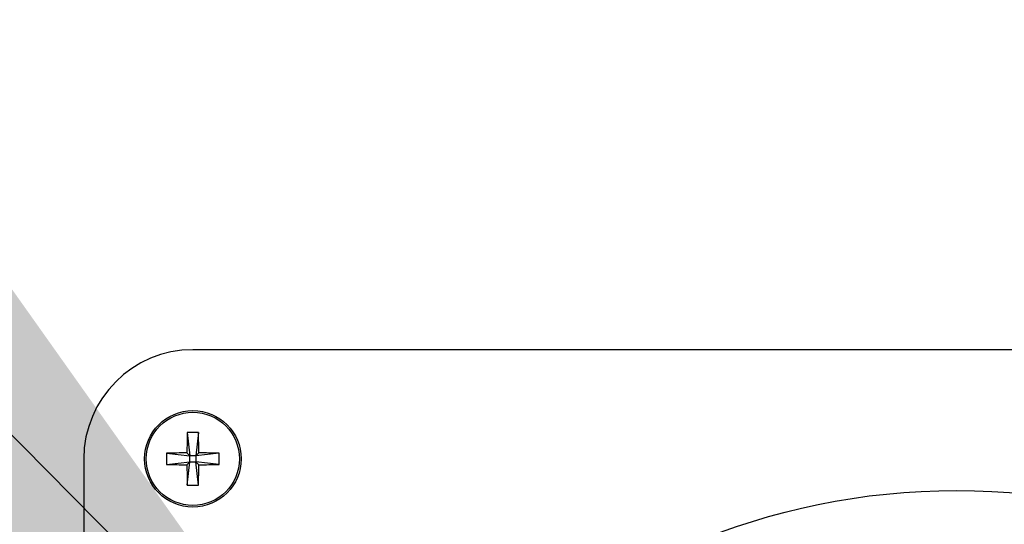
# Model space of a CAD drawing. Units: inches. Extents: x 0.3 to 10.6, y 0.4 to 8.2.
# Drawn here: x 6 to 6.1, y 4.6 to 4.6 of the extents above; entities that cross this region are included whole.
import ezdxf

# ---------------------------------------------------------------- set-up
doc = ezdxf.new("R2010")
doc.units = ezdxf.units.IN
doc.header["$MEASUREMENT"] = 0
doc.linetypes.add('PHANTOM', pattern=[0.49999999999999994, 0.25, -0.05, 0.05, -0.05, 0.05, -0.05])
doc.layers.add('TEXT', color=96, linetype='Continuous')
doc.dimstyles.new('SLDDIMSTYLE2', dxfattribs={"dimtxt": 0.18, "dimasz": 0.08, "dimexe": 0, "dimexo": 0.0625, "dimgap": 0, "dimtad": 0, "dimtih": 1, "dimtoh": 1, "dimdec": 0, "dimrnd": 1e-09, "dimzin": 0, "dimdsep": 46, "dimlunit": 5, "dimtxsty": 'Standard', "dimsah": 1, "dimcen": 0.09, "dimadec": 0, "dimazin": 0, "dimtfac": 0.08, "dimtdec": 0, "dimtofl": 0, "dimtmove": 0, "dimatfit": 3, "dimfxl": 1, "dimfrac": 2, "dimtolj": 1, "dimtzin": 0, "dimarcsym": 0})

msp = doc.modelspace()

# ---------------------------------------------------------------- linework, layer by layer
at = {"color": 7, "linetype": 'PHANTOM', "lineweight": 35}
msp.add_line((6.0790823482, 5.1129688772), (6.0790823482, 2.5040699618), dxfattribs=at)
at = {"color": 7, "linetype": 'Continuous', "lineweight": 25}
for p, q in [((6.1562132914, 4.6030057649), (6.0512132798, 4.6030057649)), ((6.0508323264, 4.5973116205), (6.0510082774, 4.595710743)), ((6.0515942333, 4.5973116205), (6.0514182823, 4.595710743)), ((6.043713279, 4.5955057641), (6.043713279, 4.4705057542)), ((6.0494073999, 4.5958867175), (6.0510082774, 4.595710743)), ((6.050806044, 4.5959129999), (6.0510082774, 4.595710743)), ((6.0510082774, 4.5953007616), (6.0510082774, 4.595710743)), ((6.0514182823, 4.595710743), (6.0510082774, 4.595710743)), ((6.0514182823, 4.595710743), (6.0516205157, 4.5959129999)), ((6.0530191598, 4.5958867175), (6.0514182823, 4.595710743)), ((6.0514182823, 4.595710743), (6.0514182823, 4.5953007616)), ((6.0494073999, 4.5951247871), (6.0510082774, 4.5953007616)), ((6.0510082774, 4.5953007616), (6.050806044, 4.5950985048)), ((6.0508323264, 4.5936998841), (6.0510082774, 4.5953007616)), ((6.0510082774, 4.5953007616), (6.0514182823, 4.5953007616)), ((6.0516205157, 4.5950985048), (6.0514182823, 4.5953007616)), ((6.0530191598, 4.5951247871), (6.0514182823, 4.5953007616)), ((6.0515942333, 4.5936998841), (6.0514182823, 4.5953007616))]:
    msp.add_line(p, q, dxfattribs=at)
for centre, radius in [((6.0512132782, 4.5955057535), 0.0033199999999995), ((6.0512132782, 4.5955057535), 0.0031994770206012), ((6.1037132782, 4.5461307535), 0.0472000000000001)]:
    msp.add_circle(centre, radius, dxfattribs=at)
for centre, radius, start, end in [((6.0512132782, 4.5955057535), 0.0075000000000003, 90, 180), ((6.1071186586, 4.5955543513), 0.0563137566789428, 178.2117964612, 179.6350946597), ((6.0512132798, 4.5892658606), 0.0080547736258363, 87.2891638792, 92.7108361208), ((5.9953079011, 4.5955543513), 0.0563137566801073, 0.3649053403, 1.7882035388), ((6.0574539867, 4.5955057523), 0.008055600167486, 177.2893586849, 182.7106413151), ((6.051167248, 4.5394628282), 0.0564513272457618, 90.3666097358, 91.7864630271), ((6.0512593117, 4.5394628282), 0.0564513272454767, 88.2135369729, 89.6333902642), ((6.044972573, 4.5955057523), 0.0080556001672216, 357.2893586848, 2.7106413152), ((6.051167248, 4.6515486764), 0.0564513272438647, 268.2135369729, 269.6333902642), ((6.1071186586, 4.5954571534), 0.0563137566790077, 180.3649053403, 181.7882035388), ((5.9953079011, 4.5954571534), 0.0563137566801731, 358.2117964612, 359.6350946597), ((6.0512593117, 4.6515486764), 0.0564513272435805, 270.3666097358, 271.7864630271), ((6.0512132798, 4.601745644), 0.0080547736248675, 267.2891638789, 272.7108361211)]:
    msp.add_arc(centre, radius, start, end, dxfattribs=at)

# ---------------------------------------------------------------- leaders
at = {"layer": 'TEXT', "color": 7}
msp.add_leader([(6.0639922369, 4.571627398), (5.6678164708, 4.9720897564), (5.4878164708, 4.9720897564)], dimstyle='SLDDIMSTYLE2', dxfattribs=at)

doc.saveas('drawing.dxf')
